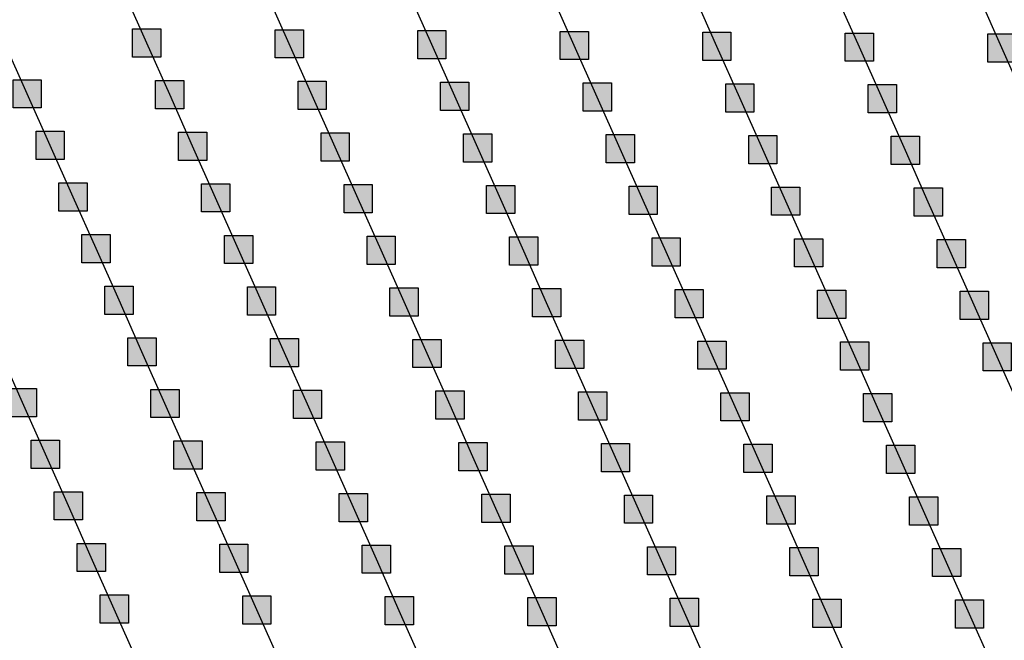
# Model space of a CAD drawing. Units: millimetres. Extents: x -2 to 772, y -2 to 772.
# Drawn here: x 318 to 336, y 445 to 456 of the extents above; entities that cross this region are included whole.
import ezdxf

# ---------------------------------------------------------------- set-up
doc = ezdxf.new("R2010")
doc.units = ezdxf.units.MM
doc.header["$MEASUREMENT"] = 0
doc.layers.add('Lateral pipes', color=7, linetype='Continuous')

msp = doc.modelspace()

# ---------------------------------------------------------------- hatches: boundary and pattern name
at = {"layer": 'Lateral pipes'}
for points in [[(320.774, 456.282), (320.774, 456.282), (320.774, 455.782), (320.274, 455.782), (320.274, 456.282), (320.774, 456.282), (320.774, 456.282)], [(323.299, 456.268), (323.299, 456.268), (323.299, 455.768), (322.799, 455.768), (322.799, 456.268), (323.299, 456.268), (323.299, 456.268)], [(325.823, 456.253), (325.823, 456.253), (325.823, 455.753), (325.323, 455.753), (325.323, 456.253), (325.823, 456.253), (325.823, 456.253)], [(328.347, 456.238), (328.347, 456.238), (328.347, 455.738), (327.847, 455.738), (327.847, 456.238), (328.347, 456.238), (328.347, 456.238)], [(330.871, 456.223), (330.871, 456.223), (330.871, 455.723), (330.371, 455.723), (330.371, 456.223), (330.871, 456.223), (330.871, 456.223)], [(333.395, 456.209), (333.395, 456.209), (333.395, 455.709), (332.895, 455.709), (332.895, 456.209), (333.395, 456.209), (333.395, 456.209)], [(335.92, 456.194), (335.92, 456.194), (335.92, 455.694), (335.42, 455.694), (335.42, 456.194), (335.92, 456.194), (335.92, 456.194)], [(318.657, 455.383), (318.657, 455.383), (318.657, 454.883), (318.157, 454.883), (318.157, 455.383), (318.657, 455.383), (318.657, 455.383)], [(321.181, 455.369), (321.181, 455.369), (321.181, 454.869), (320.681, 454.869), (320.681, 455.369), (321.181, 455.369), (321.181, 455.369)], [(323.705, 455.354), (323.705, 455.354), (323.705, 454.854), (323.205, 454.854), (323.205, 455.354), (323.705, 455.354), (323.705, 455.354)], [(326.23, 455.339), (326.23, 455.339), (326.23, 454.839), (325.73, 454.839), (325.73, 455.339), (326.23, 455.339), (326.23, 455.339)], [(328.754, 455.325), (328.754, 455.325), (328.754, 454.825), (328.254, 454.825), (328.254, 455.325), (328.754, 455.325), (328.754, 455.325)], [(331.278, 455.31), (331.278, 455.31), (331.278, 454.81), (330.778, 454.81), (330.778, 455.31), (331.278, 455.31), (331.278, 455.31)], [(333.802, 455.295), (333.802, 455.295), (333.802, 454.795), (333.302, 454.795), (333.302, 455.295), (333.802, 455.295), (333.802, 455.295)], [(319.064, 454.47), (319.064, 454.47), (319.064, 453.97), (318.564, 453.97), (318.564, 454.47), (319.064, 454.47), (319.064, 454.47)], [(321.588, 454.455), (321.588, 454.455), (321.588, 453.955), (321.088, 453.955), (321.088, 454.455), (321.588, 454.455), (321.588, 454.455)], [(324.112, 454.44), (324.112, 454.44), (324.112, 453.94), (323.612, 453.94), (323.612, 454.44), (324.112, 454.44), (324.112, 454.44)], [(326.636, 454.426), (326.636, 454.426), (326.636, 453.926), (326.136, 453.926), (326.136, 454.426), (326.636, 454.426), (326.636, 454.426)], [(329.161, 454.411), (329.161, 454.411), (329.161, 453.911), (328.661, 453.911), (328.661, 454.411), (329.161, 454.411), (329.161, 454.411)], [(331.685, 454.396), (331.685, 454.396), (331.685, 453.896), (331.185, 453.896), (331.185, 454.396), (331.685, 454.396), (331.685, 454.396)], [(334.209, 454.382), (334.209, 454.382), (334.209, 453.882), (333.709, 453.882), (333.709, 454.382), (334.209, 454.382), (334.209, 454.382)], [(319.47, 453.556), (319.47, 453.556), (319.47, 453.056), (318.97, 453.056), (318.97, 453.556), (319.47, 453.556), (319.47, 453.556)], [(321.995, 453.542), (321.995, 453.542), (321.995, 453.042), (321.495, 453.042), (321.495, 453.542), (321.995, 453.542), (321.995, 453.542)], [(324.519, 453.527), (324.519, 453.527), (324.519, 453.027), (324.019, 453.027), (324.019, 453.527), (324.519, 453.527), (324.519, 453.527)], [(327.043, 453.512), (327.043, 453.512), (327.043, 453.012), (326.543, 453.012), (326.543, 453.512), (327.043, 453.512), (327.043, 453.512)], [(329.567, 453.497), (329.567, 453.497), (329.567, 452.997), (329.067, 452.997), (329.067, 453.497), (329.567, 453.497), (329.567, 453.497)], [(332.091, 453.483), (332.091, 453.483), (332.091, 452.983), (331.591, 452.983), (331.591, 453.483), (332.091, 453.483), (332.091, 453.483)], [(334.616, 453.468), (334.616, 453.468), (334.616, 452.968), (334.116, 452.968), (334.116, 453.468), (334.616, 453.468), (334.616, 453.468)], [(319.877, 452.643), (319.877, 452.643), (319.877, 452.143), (319.377, 452.143), (319.377, 452.643), (319.877, 452.643), (319.877, 452.643)], [(322.401, 452.628), (322.401, 452.628), (322.401, 452.128), (321.901, 452.128), (321.901, 452.628), (322.401, 452.628), (322.401, 452.628)], [(324.926, 452.613), (324.926, 452.613), (324.926, 452.113), (324.426, 452.113), (324.426, 452.613), (324.926, 452.613), (324.926, 452.613)], [(327.45, 452.599), (327.45, 452.599), (327.45, 452.099), (326.95, 452.099), (326.95, 452.599), (327.45, 452.599), (327.45, 452.599)], [(329.974, 452.584), (329.974, 452.584), (329.974, 452.084), (329.474, 452.084), (329.474, 452.584), (329.974, 452.584), (329.974, 452.584)], [(332.498, 452.569), (332.498, 452.569), (332.498, 452.069), (331.998, 452.069), (331.998, 452.569), (332.498, 452.569), (332.498, 452.569)], [(335.022, 452.554), (335.022, 452.554), (335.022, 452.054), (334.522, 452.054), (334.522, 452.554), (335.022, 452.554), (335.022, 452.554)], [(320.284, 451.729), (320.284, 451.729), (320.284, 451.229), (319.784, 451.229), (319.784, 451.729), (320.284, 451.729), (320.284, 451.729)], [(322.808, 451.715), (322.808, 451.715), (322.808, 451.215), (322.308, 451.215), (322.308, 451.715), (322.808, 451.715), (322.808, 451.715)], [(325.332, 451.7), (325.332, 451.7), (325.332, 451.2), (324.832, 451.2), (324.832, 451.7), (325.332, 451.7), (325.332, 451.7)], [(327.857, 451.685), (327.857, 451.685), (327.857, 451.185), (327.357, 451.185), (327.357, 451.685), (327.857, 451.685), (327.857, 451.685)], [(330.381, 451.67), (330.381, 451.67), (330.381, 451.17), (329.881, 451.17), (329.881, 451.67), (330.381, 451.67), (330.381, 451.67)], [(332.905, 451.656), (332.905, 451.656), (332.905, 451.156), (332.405, 451.156), (332.405, 451.656), (332.905, 451.656), (332.905, 451.656)], [(335.429, 451.641), (335.429, 451.641), (335.429, 451.141), (334.929, 451.141), (334.929, 451.641), (335.429, 451.641), (335.429, 451.641)], [(320.691, 450.816), (320.691, 450.816), (320.691, 450.316), (320.191, 450.316), (320.191, 450.816), (320.691, 450.816), (320.691, 450.816)], [(323.215, 450.801), (323.215, 450.801), (323.215, 450.301), (322.715, 450.301), (322.715, 450.801), (323.215, 450.801), (323.215, 450.801)], [(325.739, 450.786), (325.739, 450.786), (325.739, 450.286), (325.239, 450.286), (325.239, 450.786), (325.739, 450.786), (325.739, 450.786)], [(328.263, 450.772), (328.263, 450.772), (328.263, 450.272), (327.763, 450.272), (327.763, 450.772), (328.263, 450.772), (328.263, 450.772)], [(330.787, 450.757), (330.787, 450.757), (330.787, 450.257), (330.287, 450.257), (330.287, 450.757), (330.787, 450.757), (330.787, 450.757)], [(333.312, 450.742), (333.312, 450.742), (333.312, 450.242), (332.812, 450.242), (332.812, 450.742), (333.312, 450.742), (333.312, 450.742)], [(335.836, 450.727), (335.836, 450.727), (335.836, 450.227), (335.336, 450.227), (335.336, 450.727), (335.836, 450.727), (335.836, 450.727)], [(318.573, 449.917), (318.573, 449.917), (318.573, 449.417), (318.073, 449.417), (318.073, 449.917), (318.573, 449.917), (318.573, 449.917)], [(321.097, 449.902), (321.097, 449.902), (321.097, 449.402), (320.597, 449.402), (320.597, 449.902), (321.097, 449.902), (321.097, 449.902)], [(323.622, 449.887), (323.622, 449.887), (323.622, 449.387), (323.122, 449.387), (323.122, 449.887), (323.622, 449.887), (323.622, 449.887)], [(326.146, 449.873), (326.146, 449.873), (326.146, 449.373), (325.646, 449.373), (325.646, 449.873), (326.146, 449.873), (326.146, 449.873)], [(328.67, 449.858), (328.67, 449.858), (328.67, 449.358), (328.17, 449.358), (328.17, 449.858), (328.67, 449.858), (328.67, 449.858)], [(331.194, 449.843), (331.194, 449.843), (331.194, 449.343), (330.694, 449.343), (330.694, 449.843), (331.194, 449.843), (331.194, 449.843)], [(333.718, 449.829), (333.718, 449.829), (333.718, 449.329), (333.218, 449.329), (333.218, 449.829), (333.718, 449.829), (333.718, 449.829)], [(318.98, 449.003), (318.98, 449.003), (318.98, 448.503), (318.48, 448.503), (318.48, 449.003), (318.98, 449.003), (318.98, 449.003)], [(321.504, 448.989), (321.504, 448.989), (321.504, 448.489), (321.004, 448.489), (321.004, 448.989), (321.504, 448.989), (321.504, 448.989)], [(324.028, 448.974), (324.028, 448.974), (324.028, 448.474), (323.528, 448.474), (323.528, 448.974), (324.028, 448.974), (324.028, 448.974)], [(326.552, 448.959), (326.552, 448.959), (326.552, 448.459), (326.052, 448.459), (326.052, 448.959), (326.552, 448.959), (326.552, 448.959)], [(329.077, 448.944), (329.077, 448.944), (329.077, 448.444), (328.577, 448.444), (328.577, 448.944), (329.077, 448.944), (329.077, 448.944)], [(331.601, 448.93), (331.601, 448.93), (331.601, 448.43), (331.101, 448.43), (331.101, 448.93), (331.601, 448.93), (331.601, 448.93)], [(334.125, 448.915), (334.125, 448.915), (334.125, 448.415), (333.625, 448.415), (333.625, 448.915), (334.125, 448.915), (334.125, 448.915)], [(319.387, 448.09), (319.387, 448.09), (319.387, 447.59), (318.887, 447.59), (318.887, 448.09), (319.387, 448.09), (319.387, 448.09)], [(321.911, 448.075), (321.911, 448.075), (321.911, 447.575), (321.411, 447.575), (321.411, 448.075), (321.911, 448.075), (321.911, 448.075)], [(324.435, 448.06), (324.435, 448.06), (324.435, 447.56), (323.935, 447.56), (323.935, 448.06), (324.435, 448.06), (324.435, 448.06)], [(326.959, 448.046), (326.959, 448.046), (326.959, 447.546), (326.459, 447.546), (326.459, 448.046), (326.959, 448.046), (326.959, 448.046)], [(329.483, 448.031), (329.483, 448.031), (329.483, 447.531), (328.983, 447.531), (328.983, 448.031), (329.483, 448.031), (329.483, 448.031)], [(332.008, 448.016), (332.008, 448.016), (332.008, 447.516), (331.508, 447.516), (331.508, 448.016), (332.008, 448.016), (332.008, 448.016)], [(334.532, 448.001), (334.532, 448.001), (334.532, 447.501), (334.032, 447.501), (334.032, 448.001), (334.532, 448.001), (334.532, 448.001)], [(319.793, 447.176), (319.793, 447.176), (319.793, 446.676), (319.293, 446.676), (319.293, 447.176), (319.793, 447.176), (319.793, 447.176)], [(322.318, 447.162), (322.318, 447.162), (322.318, 446.662), (321.818, 446.662), (321.818, 447.162), (322.318, 447.162), (322.318, 447.162)], [(324.842, 447.147), (324.842, 447.147), (324.842, 446.647), (324.342, 446.647), (324.342, 447.147), (324.842, 447.147), (324.842, 447.147)], [(327.366, 447.132), (327.366, 447.132), (327.366, 446.632), (326.866, 446.632), (326.866, 447.132), (327.366, 447.132), (327.366, 447.132)], [(329.89, 447.117), (329.89, 447.117), (329.89, 446.617), (329.39, 446.617), (329.39, 447.117), (329.89, 447.117), (329.89, 447.117)], [(332.414, 447.103), (332.414, 447.103), (332.414, 446.603), (331.914, 446.603), (331.914, 447.103), (332.414, 447.103), (332.414, 447.103)], [(334.939, 447.088), (334.939, 447.088), (334.939, 446.588), (334.439, 446.588), (334.439, 447.088), (334.939, 447.088), (334.939, 447.088)], [(320.2, 446.263), (320.2, 446.263), (320.2, 445.763), (319.7, 445.763), (319.7, 446.263), (320.2, 446.263), (320.2, 446.263)], [(322.724, 446.248), (322.724, 446.248), (322.724, 445.748), (322.224, 445.748), (322.224, 446.248), (322.724, 446.248), (322.724, 446.248)], [(325.248, 446.233), (325.248, 446.233), (325.248, 445.733), (324.748, 445.733), (324.748, 446.233), (325.248, 446.233), (325.248, 446.233)], [(327.773, 446.219), (327.773, 446.219), (327.773, 445.719), (327.273, 445.719), (327.273, 446.219), (327.773, 446.219), (327.773, 446.219)], [(330.297, 446.204), (330.297, 446.204), (330.297, 445.704), (329.797, 445.704), (329.797, 446.204), (330.297, 446.204), (330.297, 446.204)], [(332.821, 446.189), (332.821, 446.189), (332.821, 445.689), (332.321, 445.689), (332.321, 446.189), (332.821, 446.189), (332.821, 446.189)], [(335.345, 446.174), (335.345, 446.174), (335.345, 445.674), (334.845, 445.674), (334.845, 446.174), (335.345, 446.174), (335.345, 446.174)]]:
    msp.add_hatch(color=150, dxfattribs=at).paths.add_polyline_path(points)

# ---------------------------------------------------------------- linework, layer by layer
at = {"layer": 'Lateral pipes', "color": 9}
for p, q in [((320.524, 456.032), (320.118, 456.946)), ((323.049, 456.018), (322.642, 456.931)), ((325.573, 456.003), (325.166, 456.916)), ((328.097, 455.988), (327.69, 456.902)), ((330.621, 455.973), (330.215, 456.887)), ((333.145, 455.959), (332.739, 456.872)), ((335.67, 455.944), (335.263, 456.857)), ((318.407, 455.133), (318, 456.047)), ((320.931, 455.119), (320.524, 456.032)), ((323.455, 455.104), (323.049, 456.018)), ((325.98, 455.089), (325.573, 456.003)), ((328.504, 455.075), (328.097, 455.988)), ((331.028, 455.06), (330.621, 455.973)), ((333.552, 455.045), (333.145, 455.959)), ((336.076, 455.03), (335.67, 455.944)), ((318.814, 454.22), (318.407, 455.133)), ((321.338, 454.205), (320.931, 455.119)), ((323.862, 454.19), (323.455, 455.104)), ((326.386, 454.176), (325.98, 455.089)), ((328.911, 454.161), (328.504, 455.075)), ((331.435, 454.146), (331.028, 455.06)), ((333.959, 454.132), (333.552, 455.045)), ((319.22, 453.306), (318.814, 454.22)), ((321.745, 453.292), (321.338, 454.205)), ((324.269, 453.277), (323.862, 454.19)), ((326.793, 453.262), (326.386, 454.176)), ((329.317, 453.247), (328.911, 454.161)), ((331.841, 453.233), (331.435, 454.146)), ((334.366, 453.218), (333.959, 454.132)), ((319.627, 452.393), (319.22, 453.306)), ((322.151, 452.378), (321.745, 453.292)), ((324.676, 452.363), (324.269, 453.277)), ((327.2, 452.349), (326.793, 453.262)), ((329.724, 452.334), (329.317, 453.247)), ((332.248, 452.319), (331.841, 453.233)), ((334.772, 452.304), (334.366, 453.218)), ((320.034, 451.479), (319.627, 452.393)), ((322.558, 451.465), (322.151, 452.378)), ((325.082, 451.45), (324.676, 452.363)), ((327.607, 451.435), (327.2, 452.349)), ((330.131, 451.42), (329.724, 452.334)), ((332.655, 451.406), (332.248, 452.319)), ((335.179, 451.391), (334.772, 452.304)), ((320.441, 450.566), (320.034, 451.479)), ((322.965, 450.551), (322.558, 451.465)), ((325.489, 450.536), (325.082, 451.45)), ((328.013, 450.522), (327.607, 451.435)), ((330.537, 450.507), (330.131, 451.42)), ((333.062, 450.492), (332.655, 451.406)), ((335.586, 450.477), (335.179, 451.391)), ((318.323, 449.667), (317.916, 450.58)), ((320.847, 449.652), (320.441, 450.566)), ((323.372, 449.637), (322.965, 450.551)), ((325.896, 449.623), (325.489, 450.536)), ((328.42, 449.608), (328.013, 450.522)), ((330.944, 449.593), (330.537, 450.507)), ((333.468, 449.579), (333.062, 450.492)), ((335.993, 449.564), (335.586, 450.477)), ((318.73, 448.753), (318.323, 449.667)), ((321.254, 448.739), (320.847, 449.652)), ((323.778, 448.724), (323.372, 449.637)), ((326.302, 448.709), (325.896, 449.623)), ((328.827, 448.694), (328.42, 449.608)), ((331.351, 448.68), (330.944, 449.593)), ((333.875, 448.665), (333.468, 449.579)), ((319.137, 447.84), (318.73, 448.753)), ((321.661, 447.825), (321.254, 448.739)), ((324.185, 447.81), (323.778, 448.724)), ((326.709, 447.796), (326.302, 448.709)), ((329.233, 447.781), (328.827, 448.694)), ((331.758, 447.766), (331.351, 448.68)), ((334.282, 447.751), (333.875, 448.665)), ((319.543, 446.926), (319.137, 447.84)), ((322.068, 446.912), (321.661, 447.825)), ((324.592, 446.897), (324.185, 447.81)), ((327.116, 446.882), (326.709, 447.796)), ((329.64, 446.867), (329.233, 447.781)), ((332.164, 446.853), (331.758, 447.766)), ((334.689, 446.838), (334.282, 447.751)), ((319.95, 446.013), (319.543, 446.926)), ((322.474, 445.998), (322.068, 446.912)), ((324.998, 445.983), (324.592, 446.897)), ((327.523, 445.969), (327.116, 446.882)), ((330.047, 445.954), (329.64, 446.867)), ((332.571, 445.939), (332.164, 446.853)), ((335.095, 445.924), (334.689, 446.838)), ((320.357, 445.099), (319.95, 446.013)), ((322.881, 445.084), (322.474, 445.998)), ((325.405, 445.07), (324.998, 445.983)), ((327.929, 445.055), (327.523, 445.969)), ((330.454, 445.04), (330.047, 445.954)), ((332.978, 445.026), (332.571, 445.939)), ((335.502, 445.011), (335.095, 445.924))]:
    msp.add_line(p, q, dxfattribs=at)
at = {"layer": 'Lateral pipes', "color": 150}
for points in [[(320.774, 456.282), (320.774, 456.282), (320.774, 455.782), (320.274, 455.782), (320.274, 456.282), (320.774, 456.282), (320.774, 456.282)], [(323.299, 456.268), (323.299, 456.268), (323.299, 455.768), (322.799, 455.768), (322.799, 456.268), (323.299, 456.268), (323.299, 456.268)], [(325.823, 456.253), (325.823, 456.253), (325.823, 455.753), (325.323, 455.753), (325.323, 456.253), (325.823, 456.253), (325.823, 456.253)], [(328.347, 456.238), (328.347, 456.238), (328.347, 455.738), (327.847, 455.738), (327.847, 456.238), (328.347, 456.238), (328.347, 456.238)], [(330.871, 456.223), (330.871, 456.223), (330.871, 455.723), (330.371, 455.723), (330.371, 456.223), (330.871, 456.223), (330.871, 456.223)], [(333.395, 456.209), (333.395, 456.209), (333.395, 455.709), (332.895, 455.709), (332.895, 456.209), (333.395, 456.209), (333.395, 456.209)], [(335.92, 456.194), (335.92, 456.194), (335.92, 455.694), (335.42, 455.694), (335.42, 456.194), (335.92, 456.194), (335.92, 456.194)], [(318.657, 455.383), (318.657, 455.383), (318.657, 454.883), (318.157, 454.883), (318.157, 455.383), (318.657, 455.383), (318.657, 455.383)], [(321.181, 455.369), (321.181, 455.369), (321.181, 454.869), (320.681, 454.869), (320.681, 455.369), (321.181, 455.369), (321.181, 455.369)], [(323.705, 455.354), (323.705, 455.354), (323.705, 454.854), (323.205, 454.854), (323.205, 455.354), (323.705, 455.354), (323.705, 455.354)], [(326.23, 455.339), (326.23, 455.339), (326.23, 454.839), (325.73, 454.839), (325.73, 455.339), (326.23, 455.339), (326.23, 455.339)], [(328.754, 455.325), (328.754, 455.325), (328.754, 454.825), (328.254, 454.825), (328.254, 455.325), (328.754, 455.325), (328.754, 455.325)], [(331.278, 455.31), (331.278, 455.31), (331.278, 454.81), (330.778, 454.81), (330.778, 455.31), (331.278, 455.31), (331.278, 455.31)], [(333.802, 455.295), (333.802, 455.295), (333.802, 454.795), (333.302, 454.795), (333.302, 455.295), (333.802, 455.295), (333.802, 455.295)], [(319.064, 454.47), (319.064, 454.47), (319.064, 453.97), (318.564, 453.97), (318.564, 454.47), (319.064, 454.47), (319.064, 454.47)], [(321.588, 454.455), (321.588, 454.455), (321.588, 453.955), (321.088, 453.955), (321.088, 454.455), (321.588, 454.455), (321.588, 454.455)], [(324.112, 454.44), (324.112, 454.44), (324.112, 453.94), (323.612, 453.94), (323.612, 454.44), (324.112, 454.44), (324.112, 454.44)], [(326.636, 454.426), (326.636, 454.426), (326.636, 453.926), (326.136, 453.926), (326.136, 454.426), (326.636, 454.426), (326.636, 454.426)], [(329.161, 454.411), (329.161, 454.411), (329.161, 453.911), (328.661, 453.911), (328.661, 454.411), (329.161, 454.411), (329.161, 454.411)], [(331.685, 454.396), (331.685, 454.396), (331.685, 453.896), (331.185, 453.896), (331.185, 454.396), (331.685, 454.396), (331.685, 454.396)], [(334.209, 454.382), (334.209, 454.382), (334.209, 453.882), (333.709, 453.882), (333.709, 454.382), (334.209, 454.382), (334.209, 454.382)], [(319.47, 453.556), (319.47, 453.556), (319.47, 453.056), (318.97, 453.056), (318.97, 453.556), (319.47, 453.556), (319.47, 453.556)], [(321.995, 453.542), (321.995, 453.542), (321.995, 453.042), (321.495, 453.042), (321.495, 453.542), (321.995, 453.542), (321.995, 453.542)], [(324.519, 453.527), (324.519, 453.527), (324.519, 453.027), (324.019, 453.027), (324.019, 453.527), (324.519, 453.527), (324.519, 453.527)], [(327.043, 453.512), (327.043, 453.512), (327.043, 453.012), (326.543, 453.012), (326.543, 453.512), (327.043, 453.512), (327.043, 453.512)], [(329.567, 453.497), (329.567, 453.497), (329.567, 452.997), (329.067, 452.997), (329.067, 453.497), (329.567, 453.497), (329.567, 453.497)], [(332.091, 453.483), (332.091, 453.483), (332.091, 452.983), (331.591, 452.983), (331.591, 453.483), (332.091, 453.483), (332.091, 453.483)], [(334.616, 453.468), (334.616, 453.468), (334.616, 452.968), (334.116, 452.968), (334.116, 453.468), (334.616, 453.468), (334.616, 453.468)], [(319.877, 452.643), (319.877, 452.643), (319.877, 452.143), (319.377, 452.143), (319.377, 452.643), (319.877, 452.643), (319.877, 452.643)], [(322.401, 452.628), (322.401, 452.628), (322.401, 452.128), (321.901, 452.128), (321.901, 452.628), (322.401, 452.628), (322.401, 452.628)], [(324.926, 452.613), (324.926, 452.613), (324.926, 452.113), (324.426, 452.113), (324.426, 452.613), (324.926, 452.613), (324.926, 452.613)], [(327.45, 452.599), (327.45, 452.599), (327.45, 452.099), (326.95, 452.099), (326.95, 452.599), (327.45, 452.599), (327.45, 452.599)], [(329.974, 452.584), (329.974, 452.584), (329.974, 452.084), (329.474, 452.084), (329.474, 452.584), (329.974, 452.584), (329.974, 452.584)], [(332.498, 452.569), (332.498, 452.569), (332.498, 452.069), (331.998, 452.069), (331.998, 452.569), (332.498, 452.569), (332.498, 452.569)], [(335.022, 452.554), (335.022, 452.554), (335.022, 452.054), (334.522, 452.054), (334.522, 452.554), (335.022, 452.554), (335.022, 452.554)], [(320.284, 451.729), (320.284, 451.729), (320.284, 451.229), (319.784, 451.229), (319.784, 451.729), (320.284, 451.729), (320.284, 451.729)], [(322.808, 451.715), (322.808, 451.715), (322.808, 451.215), (322.308, 451.215), (322.308, 451.715), (322.808, 451.715), (322.808, 451.715)], [(325.332, 451.7), (325.332, 451.7), (325.332, 451.2), (324.832, 451.2), (324.832, 451.7), (325.332, 451.7), (325.332, 451.7)], [(327.857, 451.685), (327.857, 451.685), (327.857, 451.185), (327.357, 451.185), (327.357, 451.685), (327.857, 451.685), (327.857, 451.685)], [(330.381, 451.67), (330.381, 451.67), (330.381, 451.17), (329.881, 451.17), (329.881, 451.67), (330.381, 451.67), (330.381, 451.67)], [(332.905, 451.656), (332.905, 451.656), (332.905, 451.156), (332.405, 451.156), (332.405, 451.656), (332.905, 451.656), (332.905, 451.656)], [(335.429, 451.641), (335.429, 451.641), (335.429, 451.141), (334.929, 451.141), (334.929, 451.641), (335.429, 451.641), (335.429, 451.641)], [(320.691, 450.816), (320.691, 450.816), (320.691, 450.316), (320.191, 450.316), (320.191, 450.816), (320.691, 450.816), (320.691, 450.816)], [(323.215, 450.801), (323.215, 450.801), (323.215, 450.301), (322.715, 450.301), (322.715, 450.801), (323.215, 450.801), (323.215, 450.801)], [(325.739, 450.786), (325.739, 450.786), (325.739, 450.286), (325.239, 450.286), (325.239, 450.786), (325.739, 450.786), (325.739, 450.786)], [(328.263, 450.772), (328.263, 450.772), (328.263, 450.272), (327.763, 450.272), (327.763, 450.772), (328.263, 450.772), (328.263, 450.772)], [(330.787, 450.757), (330.787, 450.757), (330.787, 450.257), (330.287, 450.257), (330.287, 450.757), (330.787, 450.757), (330.787, 450.757)], [(333.312, 450.742), (333.312, 450.742), (333.312, 450.242), (332.812, 450.242), (332.812, 450.742), (333.312, 450.742), (333.312, 450.742)], [(335.836, 450.727), (335.836, 450.727), (335.836, 450.227), (335.336, 450.227), (335.336, 450.727), (335.836, 450.727), (335.836, 450.727)], [(318.573, 449.917), (318.573, 449.917), (318.573, 449.417), (318.073, 449.417), (318.073, 449.917), (318.573, 449.917), (318.573, 449.917)], [(321.097, 449.902), (321.097, 449.902), (321.097, 449.402), (320.597, 449.402), (320.597, 449.902), (321.097, 449.902), (321.097, 449.902)], [(323.622, 449.887), (323.622, 449.887), (323.622, 449.387), (323.122, 449.387), (323.122, 449.887), (323.622, 449.887), (323.622, 449.887)], [(326.146, 449.873), (326.146, 449.873), (326.146, 449.373), (325.646, 449.373), (325.646, 449.873), (326.146, 449.873), (326.146, 449.873)], [(328.67, 449.858), (328.67, 449.858), (328.67, 449.358), (328.17, 449.358), (328.17, 449.858), (328.67, 449.858), (328.67, 449.858)], [(331.194, 449.843), (331.194, 449.843), (331.194, 449.343), (330.694, 449.343), (330.694, 449.843), (331.194, 449.843), (331.194, 449.843)], [(333.718, 449.829), (333.718, 449.829), (333.718, 449.329), (333.218, 449.329), (333.218, 449.829), (333.718, 449.829), (333.718, 449.829)], [(318.98, 449.003), (318.98, 449.003), (318.98, 448.503), (318.48, 448.503), (318.48, 449.003), (318.98, 449.003), (318.98, 449.003)], [(321.504, 448.989), (321.504, 448.989), (321.504, 448.489), (321.004, 448.489), (321.004, 448.989), (321.504, 448.989), (321.504, 448.989)], [(324.028, 448.974), (324.028, 448.974), (324.028, 448.474), (323.528, 448.474), (323.528, 448.974), (324.028, 448.974), (324.028, 448.974)], [(326.552, 448.959), (326.552, 448.959), (326.552, 448.459), (326.052, 448.459), (326.052, 448.959), (326.552, 448.959), (326.552, 448.959)], [(329.077, 448.944), (329.077, 448.944), (329.077, 448.444), (328.577, 448.444), (328.577, 448.944), (329.077, 448.944), (329.077, 448.944)], [(331.601, 448.93), (331.601, 448.93), (331.601, 448.43), (331.101, 448.43), (331.101, 448.93), (331.601, 448.93), (331.601, 448.93)], [(334.125, 448.915), (334.125, 448.915), (334.125, 448.415), (333.625, 448.415), (333.625, 448.915), (334.125, 448.915), (334.125, 448.915)], [(319.387, 448.09), (319.387, 448.09), (319.387, 447.59), (318.887, 447.59), (318.887, 448.09), (319.387, 448.09), (319.387, 448.09)], [(321.911, 448.075), (321.911, 448.075), (321.911, 447.575), (321.411, 447.575), (321.411, 448.075), (321.911, 448.075), (321.911, 448.075)], [(324.435, 448.06), (324.435, 448.06), (324.435, 447.56), (323.935, 447.56), (323.935, 448.06), (324.435, 448.06), (324.435, 448.06)], [(326.959, 448.046), (326.959, 448.046), (326.959, 447.546), (326.459, 447.546), (326.459, 448.046), (326.959, 448.046), (326.959, 448.046)], [(329.483, 448.031), (329.483, 448.031), (329.483, 447.531), (328.983, 447.531), (328.983, 448.031), (329.483, 448.031), (329.483, 448.031)], [(332.008, 448.016), (332.008, 448.016), (332.008, 447.516), (331.508, 447.516), (331.508, 448.016), (332.008, 448.016), (332.008, 448.016)], [(334.532, 448.001), (334.532, 448.001), (334.532, 447.501), (334.032, 447.501), (334.032, 448.001), (334.532, 448.001), (334.532, 448.001)], [(319.793, 447.176), (319.793, 447.176), (319.793, 446.676), (319.293, 446.676), (319.293, 447.176), (319.793, 447.176), (319.793, 447.176)], [(322.318, 447.162), (322.318, 447.162), (322.318, 446.662), (321.818, 446.662), (321.818, 447.162), (322.318, 447.162), (322.318, 447.162)], [(324.842, 447.147), (324.842, 447.147), (324.842, 446.647), (324.342, 446.647), (324.342, 447.147), (324.842, 447.147), (324.842, 447.147)], [(327.366, 447.132), (327.366, 447.132), (327.366, 446.632), (326.866, 446.632), (326.866, 447.132), (327.366, 447.132), (327.366, 447.132)], [(329.89, 447.117), (329.89, 447.117), (329.89, 446.617), (329.39, 446.617), (329.39, 447.117), (329.89, 447.117), (329.89, 447.117)], [(332.414, 447.103), (332.414, 447.103), (332.414, 446.603), (331.914, 446.603), (331.914, 447.103), (332.414, 447.103), (332.414, 447.103)], [(334.939, 447.088), (334.939, 447.088), (334.939, 446.588), (334.439, 446.588), (334.439, 447.088), (334.939, 447.088), (334.939, 447.088)], [(320.2, 446.263), (320.2, 446.263), (320.2, 445.763), (319.7, 445.763), (319.7, 446.263), (320.2, 446.263), (320.2, 446.263)], [(322.724, 446.248), (322.724, 446.248), (322.724, 445.748), (322.224, 445.748), (322.224, 446.248), (322.724, 446.248), (322.724, 446.248)], [(325.248, 446.233), (325.248, 446.233), (325.248, 445.733), (324.748, 445.733), (324.748, 446.233), (325.248, 446.233), (325.248, 446.233)], [(327.773, 446.219), (327.773, 446.219), (327.773, 445.719), (327.273, 445.719), (327.273, 446.219), (327.773, 446.219), (327.773, 446.219)], [(330.297, 446.204), (330.297, 446.204), (330.297, 445.704), (329.797, 445.704), (329.797, 446.204), (330.297, 446.204), (330.297, 446.204)], [(332.821, 446.189), (332.821, 446.189), (332.821, 445.689), (332.321, 445.689), (332.321, 446.189), (332.821, 446.189), (332.821, 446.189)], [(335.345, 446.174), (335.345, 446.174), (335.345, 445.674), (334.845, 445.674), (334.845, 446.174), (335.345, 446.174), (335.345, 446.174)]]:
    msp.add_lwpolyline(points, dxfattribs=at)

doc.saveas('drawing.dxf')
